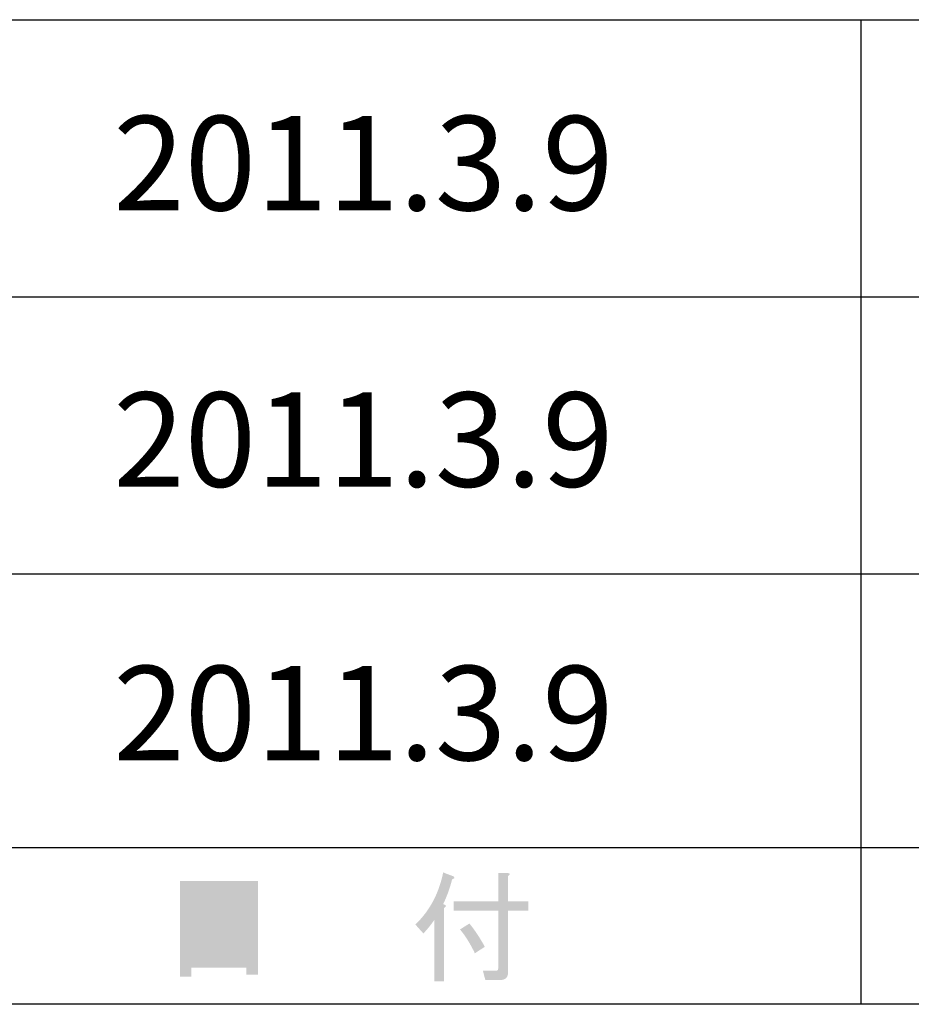
# Model space of a CAD drawing. Extents: x 15 to 405, y 10 to 287.
# Drawn here: x 38 to 60, y 10 to 35 of the extents above; entities that cross this region are included whole.
import ezdxf

# ---------------------------------------------------------------- set-up
doc = ezdxf.new("R2010")
doc.units = 0
doc.layers.add('レイヤー_1', color=160, linetype='Continuous')
doc.styles.add('STD', font='txt')

# ---------------------------------------------------------------- blocks, each defined once
blk = doc.blocks.new('AI9-BLK307')
at = {"layer": 'レイヤー_1'}
h = blk.add_hatch(color=7, dxfattribs=at)
h.dxf.hatch_style = 2
edge = h.paths.add_edge_path(flags=16)
edge.add_spline(control_points=[(0.698, -0.748), (0.698, -0.748), (0.698, 0.019), (0.698, 0.019), (0.698, 0.019), (-0.698, 0.019), (-0.698, 0.019), (-0.698, 0.019), (-0.698, -0.748), (-0.698, -0.748), (-0.698, -0.748), (0.698, -0.748), (0.698, -0.748)], knot_values=[0, 0, 0, 0, 1, 1, 1, 2, 2, 2, 3, 3, 3, 4, 4, 4, 4], degree=3, periodic=0)
edge = h.paths.add_edge_path(flags=16)
edge.add_spline(control_points=[(0.698, 0.258), (0.698, 0.258), (0.698, 0.975), (0.698, 0.975), (0.698, 0.975), (-0.698, 0.975), (-0.698, 0.975), (-0.698, 0.975), (-0.698, 0.258), (-0.698, 0.258), (-0.698, 0.258), (0.698, 0.258), (0.698, 0.258)], knot_values=[0, 0, 0, 0, 1, 1, 1, 2, 2, 2, 3, 3, 3, 4, 4, 4, 4], degree=3, periodic=0)
edge = h.paths.add_edge_path()
edge.add_spline(control_points=[(-0.698, -1.213), (-0.698, -1.213), (-0.987, -1.213), (-0.987, -1.213), (-0.987, -1.213), (-0.987, 1.213), (-0.987, 1.213), (-0.987, 1.213), (0.987, 1.213), (0.987, 1.213), (0.987, 1.213), (0.987, -1.163), (0.987, -1.163), (0.987, -1.163), (0.698, -1.163), (0.698, -1.163), (0.698, -1.163), (0.698, -0.987), (0.698, -0.987), (0.698, -0.987), (-0.698, -0.987), (-0.698, -0.987), (-0.698, -0.987), (-0.698, -1.213), (-0.698, -1.213)], knot_values=[0, 0, 0, 0, 1, 1, 1, 2, 2, 2, 3, 3, 3, 4, 4, 4, 5, 5, 5, 6, 6, 6, 7, 7, 7, 8, 8, 8, 8], degree=3, periodic=0)
blk = doc.blocks.new('AI9-BLK306')
at = {"layer": 'レイヤー_1', "color": 7}
blk.add_blockref('AI9-BLK307', (0.007149, -0.060461), dxfattribs=at)
blk = doc.blocks.new('AI9-BLK305')
at = {"layer": 'レイヤー_1', "color": 7}
blk.add_blockref('AI9-BLK306', (0, 0), dxfattribs=at)
blk = doc.blocks.new('AI9-BLK304')
at = {"layer": 'レイヤー_1', "color": 7}
blk.add_blockref('AI9-BLK305', (0, 0), dxfattribs=at)
blk = doc.blocks.new('AI9-BLK303')
at = {"layer": 'レイヤー_1', "color": 7}
blk.add_blockref('AI9-BLK304', (-0.015761, -0.030317), dxfattribs=at)
blk = doc.blocks.new('AI9-BLK298')
at = {"layer": 'レイヤー_1'}
h = blk.add_hatch(color=7, dxfattribs=at)
h.dxf.hatch_style = 2
edge = h.paths.add_edge_path()
edge.add_spline(control_points=[(-0.063, 0.088), (0.08, -0.088), (0.209, -0.285), (0.327, -0.503), (0.327, -0.503), (0.075, -0.667), (0.075, -0.667), (-0.042, -0.423), (-0.168, -0.222), (-0.302, -0.063), (-0.302, -0.063), (-0.063, 0.088), (-0.063, 0.088)], knot_values=[0, 0, 0, 0, 1, 1, 1, 2, 2, 2, 3, 3, 3, 4, 4, 4, 4], degree=3, periodic=0)
edge = h.paths.add_edge_path()
edge.add_spline(control_points=[(0.666, 0.654), (0.666, 0.654), (0.666, 1.37), (0.666, 1.37), (0.666, 1.37), (0.905, 1.37), (0.905, 1.37), (0.972, 1.362), (0.977, 1.337), (0.918, 1.295), (0.918, 1.295), (0.918, 0.654), (0.918, 0.654), (0.918, 0.654), (1.434, 0.654), (1.434, 0.654), (1.434, 0.654), (1.434, 0.415), (1.434, 0.415), (1.434, 0.415), (0.918, 0.415), (0.918, 0.415), (0.918, 0.415), (0.918, -1.144), (0.918, -1.144), (0.918, -1.278), (0.851, -1.346), (0.717, -1.346), (0.717, -1.346), (0.34, -1.346), (0.34, -1.346), (0.34, -1.346), (0.277, -1.107), (0.277, -1.107), (0.277, -1.107), (0.616, -1.107), (0.616, -1.107), (0.65, -1.107), (0.666, -1.09), (0.666, -1.056), (0.666, -1.056), (0.666, 0.415), (0.666, 0.415), (0.666, 0.415), (-0.465, 0.415), (-0.465, 0.415), (-0.465, 0.415), (-0.465, 0.654), (-0.465, 0.654), (-0.465, 0.654), (0.666, 0.654), (0.666, 0.654)], knot_values=[0, 0, 0, 0, 1, 1, 1, 2, 2, 2, 3, 3, 3, 4, 4, 4, 5, 5, 5, 6, 6, 6, 7, 7, 7, 8, 8, 8, 9, 9, 9, 10, 10, 10, 11, 11, 11, 12, 12, 12, 13, 13, 13, 14, 14, 14, 15, 15, 15, 16, 16, 16, 17, 17, 17, 17], degree=3, periodic=0)
edge = h.paths.add_edge_path()
edge.add_spline(control_points=[(-0.503, 1.207), (-0.553, 0.997), (-0.629, 0.788), (-0.729, 0.578), (-0.646, 0.562), (-0.637, 0.528), (-0.704, 0.478), (-0.704, 0.478), (-0.704, -1.383), (-0.704, -1.383), (-0.704, -1.383), (-0.956, -1.383), (-0.956, -1.383), (-0.956, -1.383), (-0.956, 0.176), (-0.956, 0.176), (-1.048, 0.042), (-1.14, -0.071), (-1.232, -0.164), (-1.232, -0.164), (-1.434, 0.063), (-1.434, 0.063), (-1.073, 0.407), (-0.838, 0.846), (-0.729, 1.383), (-0.729, 1.383), (-0.465, 1.283), (-0.465, 1.283), (-0.432, 1.249), (-0.444, 1.224), (-0.503, 1.207), (-0.503, 1.207), (-0.503, 1.207), (-0.503, 1.207)], knot_values=[0, 0, 0, 0, 1, 1, 1, 2, 2, 2, 3, 3, 3, 4, 4, 4, 5, 5, 5, 6, 6, 6, 7, 7, 7, 8, 8, 8, 9, 9, 9, 10, 10, 10, 11, 11, 11, 11], degree=3, periodic=0)
blk = doc.blocks.new('AI9-BLK297')
at = {"layer": 'レイヤー_1', "color": 7}
blk.add_blockref('AI9-BLK298', (-0.011713, -0.016364), dxfattribs=at)
blk = doc.blocks.new('AI9-BLK296')
at = {"layer": 'レイヤー_1', "color": 7}
blk.add_blockref('AI9-BLK297', (0, 0), dxfattribs=at)
blk = doc.blocks.new('AI9-BLK295')
at = {"layer": 'レイヤー_1', "color": 7}
blk.add_blockref('AI9-BLK296', (0, 0), dxfattribs=at)
blk = doc.blocks.new('AI9-BLK294')
at = {"layer": 'レイヤー_1', "color": 7}
blk.add_blockref('AI9-BLK295', (-0.015761, -0.030317), dxfattribs=at)
blk = doc.blocks.new('AI9-BLK139')
at = {"layer": 'レイヤー_1', "color": 7, "insert": (-6.434663, 1.231302), "char_height": 2.393849, "attachment_point": 1, "style": 'STD'}
blk.add_mtext('\\fMS Gothic|b0|i0|c128;\\H2.3938;\\C29;2011.3.9', dxfattribs=at)
blk = doc.blocks.new('AI9-BLK138')
at = {"layer": 'レイヤー_1', "color": 7}
blk.add_blockref('AI9-BLK139', (0, 0), dxfattribs=at)
blk = doc.blocks.new('AI9-BLK137')
at = {"layer": 'レイヤー_1', "color": 7}
blk.add_blockref('AI9-BLK138', (0, 0), dxfattribs=at)
blk = doc.blocks.new('AI9-BLK136')
at = {"layer": 'レイヤー_1', "color": 7, "insert": (-6.434663, 1.231302), "char_height": 2.393849, "attachment_point": 1, "style": 'STD'}
blk.add_mtext('\\fMS Gothic|b0|i0|c128;\\H2.3938;\\C29;2011.3.9', dxfattribs=at)
blk = doc.blocks.new('AI9-BLK135')
at = {"layer": 'レイヤー_1', "color": 7}
blk.add_blockref('AI9-BLK136', (0, 0), dxfattribs=at)
blk = doc.blocks.new('AI9-BLK134')
at = {"layer": 'レイヤー_1', "color": 7}
blk.add_blockref('AI9-BLK135', (0, 0), dxfattribs=at)
blk = doc.blocks.new('AI9-BLK133')
at = {"layer": 'レイヤー_1', "color": 7, "insert": (-6.434663, 1.231302), "char_height": 2.393849, "attachment_point": 1, "style": 'STD'}
blk.add_mtext('\\fMS Gothic|b0|i0|c128;\\H2.3938;\\C29;2011.3.9', dxfattribs=at)
blk = doc.blocks.new('AI9-BLK132')
at = {"layer": 'レイヤー_1', "color": 7}
blk.add_blockref('AI9-BLK133', (0, 0), dxfattribs=at)
blk = doc.blocks.new('AI9-BLK131')
at = {"layer": 'レイヤー_1', "color": 7}
blk.add_blockref('AI9-BLK132', (0, 0), dxfattribs=at)

msp = doc.modelspace()

# ---------------------------------------------------------------- linework, layer by layer
at = {"layer": 'レイヤー_1', "color": 29}
for p, q in [((58.959, 35.207), (58.959, 10.231)), ((25.008, 28.18), (148.96, 28.18)), ((25.008, 21.153), (148.96, 21.153)), ((25.008, 14.21), (148.96, 14.21)), ((25.008, 14.21), (148.96, 14.21)), ((404.908, 10.231), (15.018, 10.231))]:
    msp.add_line(p, q, dxfattribs=at)
msp.add_lwpolyline([(15.018, 10.231), (15.018, 35.207), (404.908, 35.207)], dxfattribs=at)

# ---------------------------------------------------------------- block references
at = {"layer": 'レイヤー_1', "color": 7}
for name, p in [('AI9-BLK137', (46.432, 31.534)), ('AI9-BLK134', (46.432, 24.522)), ('AI9-BLK131', (46.432, 17.584)), ('AI9-BLK294', (49.122, 12.239)), ('AI9-BLK303', (42.688, 12.239))]:
    msp.add_blockref(name, p, dxfattribs=at)

doc.saveas('drawing.dxf')
